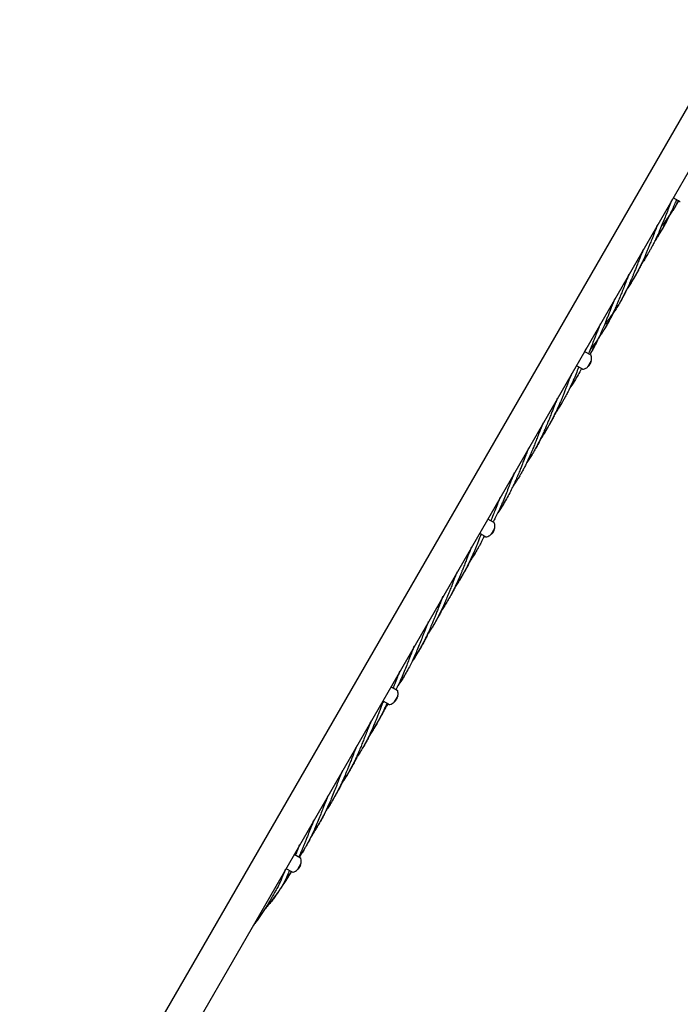
# Model space of a CAD drawing. Units: inches. Extents: x -554781 to 203224, y -104870 to 28221.
# Drawn here: x 196063 to 196916, y 20004 to 21276 of the extents above; entities that cross this region are included whole.
import ezdxf

# ---------------------------------------------------------------- set-up
doc = ezdxf.new("R2010")
doc.units = ezdxf.units.IN
doc.header["$MEASUREMENT"] = 0
doc.layers.get('0').update_dxf_attribs({"lineweight": 5})

msp = doc.modelspace()

# ---------------------------------------------------------------- linework, layer by layer
at = {"color": 7, "linetype": 'Continuous', "lineweight": 30}
for p, q in [((196113.8, 19757), (197510.8, 22176.7)), ((197547.5, 22155.6), (196150.5, 19735.9)), ((196913.6, 21041.9), (196906.6, 21045.9)), ((196913.5, 21042), (196911.2, 21037.9)), ((196914.8, 21041.2), (196913.6, 21041.9)), ((196865.5, 20960.1), (196863, 20955)), ((196849.8, 20932.1), (196847.9, 20929.2)), ((196847.9, 20929.2), (196845.9, 20926.1)), ((196792.1, 20847.6), (196800.3, 20842.9)), ((196792.7, 20847.3), (196794.5, 20851.3)), ((196799.6, 20844.6), (196799, 20843.6)), ((196781.6, 20829.4), (196788.6, 20825.4)), ((196800.9, 20835.5), (196796.5, 20827.9)), ((196798.5, 20829.5), (196798.6, 20829.8)), ((196798.6, 20829.8), (196799.5, 20831.3)), ((196799.5, 20831.3), (196800.3, 20832.8)), ((196800.3, 20832.8), (196800.5, 20833)), ((196800.9, 20835.5), (196801.2, 20836)), ((196788.6, 20825.4), (196789.8, 20824.7)), ((196796.2, 20827.4), (196796.5, 20827.9)), ((196736.9, 20736.9), (196735.6, 20734.9)), ((196708.5, 20686.7), (196706.5, 20683.4)), ((196667.1, 20631.1), (196675.3, 20626.4)), ((196656.6, 20612.9), (196663.6, 20608.9)), ((196675.9, 20619), (196671.5, 20611.4)), ((196673.5, 20613), (196673.6, 20613.2)), ((196673.6, 20613.2), (196674.5, 20614.7)), ((196674.5, 20614.7), (196675.3, 20616.2)), ((196675.3, 20616.2), (196675.5, 20616.5)), ((196675.9, 20619), (196676.2, 20619.5)), ((196663.2, 20609.1), (196661.9, 20607.1)), ((196663.1, 20609.2), (196662.1, 20607.8)), ((196663, 20609.2), (196662.3, 20608.2)), ((196663.6, 20608.9), (196664.8, 20608.2)), ((196671.2, 20610.9), (196671.5, 20611.4)), ((196626, 20544.7), (196625, 20543.3)), ((196616.9, 20528.1), (196616.3, 20527.1)), ((196542.1, 20414.6), (196550.3, 20409.9)), ((196531.6, 20396.4), (196538.6, 20392.4)), ((196550.9, 20402.5), (196546.5, 20394.9)), ((196548.5, 20396.5), (196548.6, 20396.7)), ((196548.6, 20396.7), (196549.5, 20398.2)), ((196549.5, 20398.2), (196550.3, 20399.7)), ((196550.3, 20399.7), (196550.5, 20400)), ((196550.9, 20402.5), (196551.2, 20403)), ((196538.6, 20392.4), (196539.8, 20391.7)), ((196546.2, 20394.4), (196546.5, 20394.9)), ((196515, 20352.4), (196514.6, 20351.8)), ((196417.1, 20198.1), (196425.3, 20193.4)), ((196423.8, 20194.5), (196423.7, 20194.3)), ((196425.9, 20186), (196421.5, 20178.4)), ((196423.5, 20180), (196423.6, 20180.2)), ((196423.6, 20180.2), (196424.5, 20181.7)), ((196424.5, 20181.7), (196425.3, 20183.2)), ((196425.3, 20183.2), (196425.5, 20183.5)), ((196425.9, 20186), (196426.2, 20186.5)), ((196406.6, 20179.9), (196413.6, 20175.9)), ((196413.6, 20175.9), (196414.8, 20175.2)), ((196421.2, 20177.9), (196421.5, 20178.4))]:
    msp.add_line(p, q, dxfattribs=at)
at = {"color": 18, "lineweight": 30, "true_color": 0x000000}
msp.add_lwpolyline([(200562.3, 21208.9), (199362.5, 23287.1, 0.57735), (195804.1, 23287.1), (194301.2, 20683.9, 0.577683), (196079.3, 17600.5), (196356.5, 17600.5)], format="xyb", dxfattribs=at)
at = {"color": 7, "linetype": 'Continuous', "lineweight": 30}
for centre, radius, start, end in [((196915.5, 21042.5), 1.5, 240, 286.1869), ((196799.5, 20841.6), 1.5, 13.8131, 60), ((196786.9, 20838.5), 14.5, 350.1713, 13.8131), ((196796.5, 20830.6), 2.2, 276.2333, 330), ((196798.5, 20834.1), 2.2, 330, 23.7667), ((196790.5, 20826), 1.5, 240, 286.1869), ((196786.9, 20838.5), 14.5, 286.1109, 309.8287), ((196674.5, 20625.1), 1.5, 13.8131, 60), ((196661.9, 20622), 14.5, 350.1713, 13.8131), ((196671.5, 20614.1), 2.2, 276.2333, 330), ((196673.5, 20617.6), 2.2, 330, 23.7667), ((196665.5, 20609.5), 1.5, 240, 286.1869), ((196661.9, 20622), 14.5, 286.1109, 309.8287), ((196549.5, 20408.6), 1.5, 13.8131, 60), ((196546.5, 20397.6), 2.2, 276.2333, 330), ((196548.5, 20401.1), 2.2, 330, 23.7667), ((196536.9, 20405.5), 14.5, 350.1713, 13.8131), ((196540.5, 20393), 1.5, 240, 286.1869), ((196536.9, 20405.5), 14.5, 286.1109, 309.8287), ((196424.5, 20192.1), 1.5, 13.8131, 60), ((196423.5, 20184.6), 2.2, 330, 23.7667), ((196411.9, 20189), 14.5, 350.1713, 13.8131), ((196415.5, 20176.5), 1.5, 240, 286.1869), ((196411.9, 20189), 14.5, 286.1109, 309.8287), ((196421.5, 20181.1), 2.2, 276.2333, 330)]:
    msp.add_arc(centre, radius, start, end, dxfattribs=at)
for points, knots in [([(196904.8, 21042.3), (196904.6, 21042.1), (196903.6, 21039.5), (196901.5, 21034.2), (196898.5, 21026.6), (196895.4, 21018.7), (196892.2, 21010.8), (196889.5, 21004.1), (196887.3, 20999.1), (196885.6, 20995.6), (196883.9, 20991.9), (196882.2, 20988.4), (196880.4, 20984.8), (196878.4, 20981.2), (196876.6, 20977.8), (196875.1, 20975.3), (196873.9, 20973.3), (196872.7, 20971.2), (196871.1, 20968.7), (196869.1, 20965.5), (196867.2, 20962.7), (196866, 20960.8), (196865.6, 20960.2)], [0, 0, 0, 0, 0.0100994, 0.0911833, 0.1876595, 0.2740035, 0.3686406, 0.4689162, 0.5091535, 0.54874, 0.5985652, 0.6442164, 0.6769364, 0.7305467, 0.7790216, 0.8042009, 0.8283118, 0.8555021, 0.8859338, 0.9256589, 0.9777693, 1, 1, 1, 1]), ([(196911, 21043.4), (196910.3, 21041.9), (196908.8, 21038), (196906, 21031.6), (196902.6, 21024.3), (196898.9, 21016.8), (196894.8, 21009.3), (196891.2, 21003.2), (196888.3, 20998.6), (196886.2, 20995.5), (196884.8, 20993.4), (196884.1, 20992.3)], [0, 0, 0, 0, 0.085692, 0.213298, 0.364625, 0.49999, 0.648478, 0.806004, 0.869397, 0.931506, 1, 1, 1, 1]), ([(196913.6, 21042.1), (196912.8, 21040.6), (196910.8, 21037), (196907, 21031), (196902.6, 21024.3), (196897.8, 21017.5), (196894.1, 21012.5), (196892, 21009.8), (196891.6, 21009.3)], [0, 0, 0, 0, 0.127911, 0.315206, 0.537013, 0.734985, 0.953164, 1, 1, 1, 1]), ([(196913.5, 21042), (196912.7, 21040.6), (196910.7, 21036.8), (196907.5, 21031.5), (196904.2, 21026.4), (196902.1, 21023.2), (196901.1, 21021.7), (196900.9, 21021.4)], [0, 0, 0, 0, 0.204743, 0.530196, 0.775893, 0.957514, 1, 1, 1, 1]), ([(196901.9, 21035.3), (196902.3, 21036.3), (196903.6, 21039), (196904.7, 21041.7), (196905.5, 21043.5)], [0, 0, 0, 0, 0.340051, 1, 1, 1, 1]), ([(196901.6, 21023), (196901.5, 21022.8), (196900.8, 21021.1), (196899.3, 21018.2), (196897.3, 21014.2), (196895.2, 21010.1), (196892.8, 21005.9), (196890.2, 21001.5), (196887.7, 20997.5), (196885.4, 20993.8), (196883.7, 20991.3), (196882.8, 20990), (196882.6, 20989.7)], [0, 0, 0, 0, 0.018461, 0.146211, 0.247817, 0.366162, 0.507848, 0.624059, 0.766374, 0.878422, 0.964446, 1, 1, 1, 1]), ([(196886.3, 21010.4), (196885.6, 21008.6), (196884.4, 21005.8), (196882.8, 21001.7), (196881.4, 20998), (196879.9, 20994.2), (196878.4, 20990.5), (196877, 20986.8), (196875.5, 20983), (196874, 20979.4), (196872.9, 20976.6), (196872, 20974.4), (196871, 20972.2), (196869.8, 20969.4), (196868.3, 20966), (196866.3, 20961.7), (196863.9, 20956.7), (196861.3, 20951.6), (196858.9, 20947.2), (196856.9, 20943.7), (196855.2, 20940.9), (196853.8, 20938.6), (196852.3, 20936.1), (196850.5, 20933.4), (196848.7, 20930.6), (196847.5, 20928.9), (196847.1, 20928.2)], [0, 0, 0, 0, 0.061567, 0.101816, 0.141309, 0.191081, 0.236793, 0.269448, 0.322805, 0.371355, 0.396601, 0.420675, 0.447852, 0.478284, 0.518001, 0.570117, 0.634353, 0.702561, 0.758145, 0.801201, 0.835356, 0.864725, 0.891534, 0.929833, 0.973259, 1, 1, 1, 1]), ([(196883.7, 21003.9), (196884.4, 21005.5), (196885.5, 21008), (196886.5, 21010.5), (196886.9, 21011.4)], [0, 0, 0, 0, 0.661947, 1, 1, 1, 1]), ([(196893, 21006.3), (196892.8, 21006), (196891.6, 21003.9), (196889.7, 21000.8), (196887.3, 20997.1), (196885.5, 20994.4), (196884.5, 20992.8), (196884, 20992.1)], [0, 0, 0, 0, 0.062729, 0.425387, 0.655934, 0.857317, 1, 1, 1, 1]), ([(196867.7, 20978.2), (196867.6, 20977.9), (196867.2, 20976.8), (196866.4, 20974.9), (196865.3, 20972.1), (196863.9, 20968.6), (196862.1, 20964.1), (196860.1, 20958.9), (196858, 20953.5), (196856.1, 20948.8), (196854.6, 20945), (196853.3, 20942), (196852.2, 20939.5), (196851.1, 20936.9), (196849.7, 20933.9), (196848.2, 20930.5), (196846.6, 20927.2), (196844.7, 20923.3), (196842.2, 20918.5), (196839, 20912.7), (196835.6, 20906.9), (196832.2, 20901.5), (196828.8, 20896.5), (196825.7, 20892), (196822.3, 20887.3), (196819.6, 20883.7), (196817.9, 20881.5), (196817.6, 20881.1)], [0, 0, 0, 0, 0.0093205, 0.0320044, 0.0573815, 0.0904637, 0.1338852, 0.187431, 0.2441214, 0.2903395, 0.3261564, 0.3545664, 0.3789815, 0.4012578, 0.4330672, 0.4691663, 0.5020861, 0.5321281, 0.5898839, 0.6505239, 0.7145396, 0.7735814, 0.8265783, 0.8794773, 0.9249392, 0.985402, 1, 1, 1, 1]), ([(196874.7, 20974.6), (196874.7, 20974.5), (196873.9, 20973.2), (196872.5, 20970.8), (196870.5, 20967.5), (196868.6, 20964.5), (196866.6, 20961.4), (196865.1, 20959.2), (196864.3, 20958), (196864.2, 20957.9)], [0, 0, 0, 0, 0.016508, 0.232823, 0.429557, 0.589731, 0.774702, 0.991646, 1, 1, 1, 1]), ([(196864.8, 20971), (196864.9, 20971.1), (196865.2, 20971.8), (196865.7, 20972.9), (196866.4, 20974.6), (196867.3, 20976.8), (196868, 20978.4), (196868.4, 20979.4), (196868.5, 20979.5)], [0, 0, 0, 0, 0.055878, 0.22453, 0.42019, 0.642233, 0.980739, 1, 1, 1, 1]), ([(196863.9, 20957.2), (196863.4, 20956.2), (196862.5, 20954.4), (196861.2, 20951.7), (196859.8, 20949.1), (196858.4, 20946.5), (196856.8, 20943.6), (196854.8, 20940.1), (196852.2, 20935.8), (196850.2, 20932.6), (196849, 20930.8)], [0, 0, 0, 0, 0.1029863, 0.2025037, 0.2986709, 0.3937125, 0.4936479, 0.6257872, 0.7943841, 1, 1, 1, 1]), ([(196849.2, 20946.2), (196849, 20945.6), (196848.5, 20944.3), (196847.6, 20942.2), (196846.5, 20939.5), (196845.3, 20936.4), (196844, 20932.9), (196842.6, 20929.5), (196841, 20925.4), (196839, 20920.3), (196836.5, 20914.1), (196833.9, 20907.9), (196831.3, 20902), (196828.8, 20896.5), (196826.4, 20891.6), (196823.7, 20886.4), (196821.2, 20881.9), (196818.8, 20877.7), (196816.7, 20874.2), (196814.6, 20870.9), (196812.5, 20867.7), (196810.4, 20864.5), (196807.2, 20860), (196803.5, 20854.8), (196800.4, 20850.8), (196799.1, 20849.1)], [0, 0, 0, 0, 0.0156249, 0.0400018, 0.0622199, 0.0939888, 0.1301374, 0.1631242, 0.1932209, 0.2510112, 0.3117169, 0.3757022, 0.434641, 0.4875924, 0.5405398, 0.5860676, 0.6465706, 0.6837038, 0.7186063, 0.7581425, 0.7908407, 0.822908, 0.8638283, 0.9413896, 1, 1, 1, 1]), ([(196846.3, 20938.9), (196846.5, 20939.3), (196846.9, 20940.3), (196847.7, 20942), (196848.6, 20944.3), (196849.4, 20946.1), (196849.9, 20947.3), (196850, 20947.4)], [0, 0, 0, 0, 0.141304, 0.353776, 0.597936, 0.944163, 1, 1, 1, 1]), ([(196849, 20930.8), (196848.1, 20929.5), (196847.1, 20927.9), (196846, 20926.3), (196845.9, 20926.2)], [0, 0, 0, 0, 0.885307, 1, 1, 1, 1]), ([(196845.8, 20926.1), (196845.7, 20925.7), (196844.9, 20924.1), (196843.7, 20921.8), (196842.5, 20919.3), (196841.6, 20917.6), (196840.8, 20916.1), (196840, 20914.6), (196839.1, 20913), (196838.6, 20912), (196838.3, 20911.6)], [0, 0, 0, 0, 0.078355, 0.317699, 0.484009, 0.583995, 0.678538, 0.788182, 0.912612, 1, 1, 1, 1]), ([(196846.4, 20927.2), (196846.3, 20927), (196845.7, 20925.7), (196844.6, 20923.5), (196843.4, 20921), (196842.4, 20919.1), (196841.5, 20917.5), (196840.6, 20915.6), (196839.5, 20913.7), (196838.8, 20912.4), (196838.4, 20911.7)], [0, 0, 0, 0, 0.029472, 0.254889, 0.415093, 0.516255, 0.616509, 0.73681, 0.876562, 1, 1, 1, 1]), ([(196830.8, 20914.2), (196830.2, 20912.9), (196828.9, 20909.7), (196826.9, 20904.5), (196824.7, 20898.9), (196822.7, 20893.7), (196820.5, 20888.3), (196818.6, 20883.4), (196816.7, 20878.9), (196815.1, 20875.1), (196813.5, 20871.5), (196811.9, 20868), (196810.3, 20864.6), (196807.9, 20859.6), (196804.5, 20853.1), (196801.3, 20847.4), (196799.4, 20844.2), (196799, 20843.6)], [0, 0, 0, 0, 0.05303, 0.136573, 0.211709, 0.286765, 0.351263, 0.436987, 0.489664, 0.539221, 0.595349, 0.641688, 0.687183, 0.74522, 0.855191, 0.972847, 1, 1, 1, 1]), ([(196828.2, 20907.7), (196828.9, 20909.5), (196830.1, 20912), (196831.1, 20914.6), (196831.5, 20915.4)], [0, 0, 0, 0, 0.699303, 1, 1, 1, 1]), ([(196827.4, 20894.1), (196826.6, 20892.5), (196824.4, 20887.9), (196821.1, 20881.7), (196818.4, 20877.1), (196817.4, 20875.5)], [0, 0, 0, 0, 0.2536911, 0.7273561, 1, 1, 1, 1]), ([(196828, 20895.4), (196827.6, 20894.6), (196826.8, 20892.8), (196825.4, 20890), (196823.8, 20886.8), (196822.2, 20883.9), (196820.9, 20881.4), (196820.1, 20880), (196819.7, 20879.4)], [0, 0, 0, 0, 0.148065, 0.318154, 0.529918, 0.733361, 0.875724, 1, 1, 1, 1]), ([(196812.2, 20882.1), (196812.2, 20881.9), (196811.6, 20880.5), (196810.5, 20877.8), (196809, 20874.1), (196807.6, 20870.5), (196806.2, 20866.9), (196804.2, 20861.7), (196801.5, 20854.8), (196799, 20848.7), (196797.5, 20845.3), (196797.2, 20844.7)], [0, 0, 0, 0, 0.016094, 0.112287, 0.22077, 0.309964, 0.397881, 0.509885, 0.721608, 0.948514, 1, 1, 1, 1]), ([(196809.5, 20875.2), (196809.8, 20875.9), (196811, 20878.5), (196812.1, 20881.2), (196812.9, 20883.3)], [0, 0, 0, 0, 0.246241, 1, 1, 1, 1]), ([(196809.5, 20863.3), (196809.1, 20862.5), (196807.7, 20859.4), (196805.3, 20854.7), (196803.2, 20850.8), (196802.2, 20849.1)], [0, 0, 0, 0, 0.173584, 0.636548, 1, 1, 1, 1]), ([(196809, 20862.3), (196808.7, 20861.7), (196807.6, 20859.4), (196805.8, 20855.8), (196804.3, 20852.9), (196803.6, 20851.6)], [0, 0, 0, 0, 0.180277, 0.616842, 1, 1, 1, 1]), ([(196793.8, 20850.1), (196793.6, 20849.8), (196793.3, 20848.9), (196792.9, 20848), (196792.6, 20847.3)], [0, 0, 0, 0, 0.309442, 1, 1, 1, 1]), ([(196775.3, 20818.1), (196774.6, 20816.4), (196773.4, 20813.5), (196771.8, 20809.5), (196770.4, 20805.8), (196768.9, 20801.9), (196767.4, 20798.3), (196766, 20794.5), (196764.5, 20790.7), (196763, 20787.1), (196761.9, 20784.3), (196761, 20782.2), (196760, 20779.9), (196758.8, 20777.2), (196757.3, 20773.8), (196755.3, 20769.5), (196752.9, 20764.4), (196750.3, 20759.4), (196747.9, 20754.9), (196745.9, 20751.4), (196744.2, 20748.7), (196742.8, 20746.3), (196741.3, 20743.9), (196739.5, 20741.1), (196737.7, 20738.3), (196736.5, 20736.5), (196736, 20735.8)], [0, 0, 0, 0, 0.061453, 0.101628, 0.141048, 0.190727, 0.236356, 0.26895, 0.322208, 0.370669, 0.395868, 0.419898, 0.447024, 0.4774, 0.517044, 0.569063, 0.633181, 0.701263, 0.756744, 0.79972, 0.833812, 0.863127, 0.889886, 0.928114, 0.97146, 1, 1, 1, 1]), ([(196784.9, 20827.6), (196784.7, 20827.3), (196783.6, 20824.3), (196781.2, 20818.5), (196778.5, 20811.9), (196776.3, 20806.9), (196774.6, 20803.3), (196772.9, 20799.6), (196771.2, 20796.1), (196769.4, 20792.6), (196767.5, 20789), (196765.6, 20785.6), (196764.1, 20783), (196762.9, 20781), (196761.7, 20778.9), (196760.1, 20776.4), (196758.1, 20773.3), (196755.5, 20769.3), (196753.5, 20766.4), (196752.4, 20764.8)], [0, 0, 0, 0, 0.012635, 0.134306, 0.263226, 0.314958, 0.365853, 0.429911, 0.488603, 0.530669, 0.599594, 0.661916, 0.694288, 0.725287, 0.760244, 0.799369, 0.850442, 0.917438, 1, 1, 1, 1]), ([(196783.3, 20816.3), (196783.1, 20815.9), (196782.1, 20814.2), (196780.2, 20811), (196777.7, 20806.9), (196775.4, 20803.3), (196773.7, 20800.8), (196772.8, 20799.5), (196772.6, 20799.1)], [0, 0, 0, 0, 0.065872, 0.286445, 0.556567, 0.76924, 0.932518, 1, 1, 1, 1]), ([(196772.7, 20811.6), (196773.4, 20813.3), (196774.5, 20815.8), (196775.5, 20818.3), (196775.9, 20819.1)], [0, 0, 0, 0, 0.661947, 1, 1, 1, 1]), ([(196788.3, 20825.6), (196788.2, 20825.3), (196786.8, 20822.5), (196783.8, 20817.1), (196780.2, 20810.9), (196777.3, 20806.3), (196775.2, 20803.2), (196773.8, 20801.1), (196773.1, 20800)], [0, 0, 0, 0, 0.029132, 0.31745, 0.623319, 0.746409, 0.867005, 1, 1, 1, 1]), ([(196780.2, 20811), (196779.8, 20810.3), (196778.1, 20807.3), (196775.4, 20803.2), (196773.1, 20799.7), (196772.3, 20798.5)], [0, 0, 0, 0, 0.166145, 0.694932, 1, 1, 1, 1]), ([(196756.7, 20786), (196756.6, 20785.6), (196756.2, 20784.6), (196755.4, 20782.6), (196754.3, 20779.8), (196752.9, 20776.3), (196751.1, 20771.9), (196749.1, 20766.6), (196747, 20761.3), (196745.1, 20756.5), (196743.6, 20752.8), (196742.3, 20749.8), (196741.2, 20747.2), (196740.1, 20744.6), (196738.7, 20741.6), (196737.2, 20738.2), (196735.6, 20735), (196733.7, 20731), (196731.2, 20726.2), (196728, 20720.4), (196724.6, 20714.7), (196721.2, 20709.2), (196718.8, 20705.7), (196717.7, 20704), (196717.6, 20703.9)], [0, 0, 0, 0, 0.011221, 0.038531, 0.069083, 0.108912, 0.161188, 0.225654, 0.293905, 0.349548, 0.392669, 0.426873, 0.456267, 0.483086, 0.521382, 0.564843, 0.604476, 0.640645, 0.710179, 0.783185, 0.860255, 0.931337, 0.995142, 1, 1, 1, 1]), ([(196753.8, 20778.7), (196753.9, 20778.9), (196754.2, 20779.5), (196754.7, 20780.7), (196755.4, 20782.4), (196756.3, 20784.5), (196757, 20786.2), (196757.4, 20787.2), (196757.5, 20787.2)], [0, 0, 0, 0, 0.055878, 0.22453, 0.42019, 0.642233, 0.980739, 1, 1, 1, 1]), ([(196763.5, 20781.9), (196763.1, 20781.4), (196762, 20779.3), (196760, 20776.1), (196757.8, 20772.5), (196755.8, 20769.4), (196754.5, 20767.5), (196753.8, 20766.6)], [0, 0, 0, 0, 0.112452, 0.393979, 0.615828, 0.817655, 1, 1, 1, 1]), ([(196763.2, 20781.5), (196762.9, 20781), (196762, 20779.5), (196760.5, 20777), (196758.6, 20774), (196756.6, 20770.9), (196755.1, 20768.7), (196754.3, 20767.4), (196754.2, 20767.4)], [0, 0, 0, 0, 0.093515, 0.325973, 0.515232, 0.733792, 0.990129, 1, 1, 1, 1]), ([(196754.4, 20767.8), (196754.4, 20767.7), (196753.8, 20766.4), (196752.7, 20764.2), (196751.2, 20761.2), (196749.8, 20758.6), (196748.5, 20756), (196747.5, 20754.4), (196747.1, 20753.5)], [0, 0, 0, 0, 0.01599, 0.272629, 0.460555, 0.642155, 0.82163, 1, 1, 1, 1]), ([(196738.2, 20753.9), (196738, 20753.4), (196737.5, 20752), (196736.6, 20749.9), (196735.5, 20747.2), (196734.3, 20744.2), (196733, 20740.7), (196731.6, 20737.3), (196730, 20733.1), (196728, 20728.1), (196725.5, 20721.8), (196722.9, 20715.6), (196720.3, 20709.7), (196717.8, 20704.3), (196715.4, 20699.3), (196712.7, 20694.2), (196710.2, 20689.6), (196707.8, 20685.4), (196705.7, 20682), (196703.6, 20678.7), (196701.5, 20675.5), (196700.1, 20673.3), (196699.3, 20672.1), (196699.1, 20671.9)], [0, 0, 0, 0, 0.018824, 0.048193, 0.074961, 0.113235, 0.156786, 0.196527, 0.232787, 0.302411, 0.375547, 0.452635, 0.523642, 0.587437, 0.651226, 0.706077, 0.778969, 0.823706, 0.865755, 0.913387, 0.952781, 0.991415, 1, 1, 1, 1]), ([(196735.3, 20746.7), (196735.5, 20747.1), (196735.9, 20748.1), (196736.7, 20749.8), (196737.6, 20752), (196738.4, 20753.9), (196738.9, 20755), (196739, 20755.2)], [0, 0, 0, 0, 0.141304, 0.353776, 0.597936, 0.944163, 1, 1, 1, 1]), ([(196753, 20764.5), (196752.1, 20762.8), (196750.6, 20759.8), (196748.4, 20755.8), (196747, 20753.3), (196746.3, 20752.2), (196746.2, 20752.1)], [0, 0, 0, 0, 0.3964807, 0.720376, 0.9703475, 1, 1, 1, 1]), ([(196739, 20740.3), (196738.1, 20738.9), (196737.1, 20737.4), (196736, 20735.8), (196735.9, 20735.6)], [0, 0, 0, 0, 0.885307, 1, 1, 1, 1]), ([(196745.4, 20750.6), (196745.3, 20750.5), (196744.5, 20749.1), (196742.9, 20746.3), (196740.2, 20741.9), (196738.1, 20738.7), (196736.9, 20736.9)], [0, 0, 0, 0, 0.024275, 0.285339, 0.610179, 1, 1, 1, 1]), ([(196743.4, 20747.3), (196743.1, 20746.7), (196741.7, 20744.4), (196740.2, 20742.1), (196739, 20740.3)], [0, 0, 0, 0, 0.243852, 1, 1, 1, 1]), ([(196735.3, 20734.7), (196734.9, 20734), (196734.1, 20732.2), (196732.7, 20729.5), (196731.5, 20727.1), (196730.6, 20725.3), (196729.8, 20723.9), (196729, 20722.3), (196728.1, 20720.8), (196727.6, 20719.8), (196727.3, 20719.4)], [0, 0, 0, 0, 0.1321143, 0.357824, 0.5146603, 0.6089504, 0.6981088, 0.8015071, 0.9188488, 1, 1, 1, 1]), ([(196736.7, 20736.9), (196736.4, 20736.2), (196735.7, 20734.8), (196734.6, 20732.6), (196733.3, 20730), (196731.8, 20727.2), (196730.3, 20724.6), (196729.1, 20722.4), (196728.4, 20721.2), (196728.1, 20720.6)], [0, 0, 0, 0, 0.125352, 0.251499, 0.407056, 0.592918, 0.763529, 0.902844, 1, 1, 1, 1]), ([(196736, 20735.8), (196735.5, 20734.8), (196734.6, 20732.9), (196733.7, 20731.1), (196733.3, 20730.3)], [0, 0, 0, 0, 0.569139, 1, 1, 1, 1]), ([(196719.8, 20721.9), (196719.3, 20720.7), (196717.9, 20717.4), (196715.9, 20712.3), (196713.7, 20706.6), (196711.7, 20701.4), (196709.5, 20696), (196707.6, 20691.1), (196705.7, 20686.6), (196704.1, 20682.9), (196702.5, 20679.3), (196700.9, 20675.8), (196699.3, 20672.3), (196696.9, 20667.4), (196693.5, 20660.8), (196689.4, 20653.6), (196685.1, 20646.5), (196682.2, 20642.2), (196680.6, 20639.8)], [0, 0, 0, 0, 0.045002, 0.115897, 0.179658, 0.243352, 0.298085, 0.370831, 0.415533, 0.457588, 0.505219, 0.544542, 0.58315, 0.632401, 0.725723, 0.825567, 0.90684, 1, 1, 1, 1]), ([(196717.2, 20715.5), (196717.9, 20717.2), (196719.1, 20719.8), (196720.1, 20722.4), (196720.5, 20723.1)], [0, 0, 0, 0, 0.699303, 1, 1, 1, 1]), ([(196701.2, 20689.8), (196701.2, 20689.6), (196700.6, 20688.3), (196699.5, 20685.5), (196698, 20681.8), (196696.6, 20678.2), (196695.2, 20674.6), (196693.2, 20669.5), (196690.5, 20662.6), (196687.3, 20654.8), (196684, 20647.1), (196680.6, 20639.8), (196677.2, 20633), (196675, 20628.9), (196674, 20627.1)], [0, 0, 0, 0, 0.0094595, 0.0659981, 0.1297605, 0.1821854, 0.2338597, 0.2996917, 0.4241344, 0.557501, 0.6659642, 0.7945892, 0.9096471, 1, 1, 1, 1]), ([(196698.5, 20683), (196698.8, 20683.6), (196700, 20686.3), (196701.1, 20689), (196701.9, 20691)], [0, 0, 0, 0, 0.246241, 1, 1, 1, 1]), ([(196682.8, 20657.8), (196682.6, 20657.5), (196681.6, 20655), (196679.5, 20649.6), (196676.5, 20642.1), (196673.7, 20635), (196672, 20630.6), (196671.2, 20628.7)], [0, 0, 0, 0, 0.029583, 0.26709, 0.549684, 0.8026, 1, 1, 1, 1]), ([(196679.9, 20650.8), (196680.4, 20651.8), (196681.6, 20654.5), (196682.7, 20657.2), (196683.5, 20659)], [0, 0, 0, 0, 0.340051, 1, 1, 1, 1]), ([(196690.6, 20655.9), (196690.1, 20654.9), (196688.4, 20651.9), (196685.6, 20647.2), (196682.7, 20642.6), (196680.9, 20640), (196680.3, 20639.1)], [0, 0, 0, 0, 0.168078, 0.51824, 0.832242, 1, 1, 1, 1]), ([(196690.6, 20655.9), (196690.1, 20654.9), (196688.5, 20652.2), (196685.7, 20647.8), (196683.3, 20644.3), (196682.2, 20642.6)], [0, 0, 0, 0, 0.204057, 0.59976, 1, 1, 1, 1]), ([(196686.7, 20649.2), (196685.8, 20647.7), (196684.1, 20645.1), (196682.1, 20642.1), (196681, 20640.5), (196680.7, 20640.1)], [0, 0, 0, 0, 0.4704356, 0.8757332, 1, 1, 1, 1]), ([(196658.7, 20611.8), (196658.4, 20611), (196657.6, 20609), (196656.4, 20606), (196655, 20602.3), (196653.5, 20598.5), (196652, 20594.9), (196650.9, 20592.1), (196650, 20589.9), (196649, 20587.6), (196647.8, 20584.9), (196646.3, 20581.5), (196644.3, 20577.2), (196641.9, 20572.2), (196639.3, 20567.1), (196636.9, 20562.7), (196634.9, 20559.2), (196633.2, 20556.4), (196631.8, 20554.1), (196630.3, 20551.6), (196628.5, 20548.9), (196626.7, 20546.1), (196625.5, 20544.4), (196625.1, 20543.7)], [0, 0, 0, 0, 0.0307418, 0.0855153, 0.1246426, 0.1885756, 0.2467495, 0.276999, 0.3058456, 0.3384083, 0.3748723, 0.4224622, 0.4849082, 0.5618769, 0.6436048, 0.7102058, 0.7617961, 0.8027216, 0.8379114, 0.8700344, 0.9159245, 0.967958, 1, 1, 1, 1]), ([(196662.8, 20609.4), (196662.5, 20608.6), (196661.6, 20606.7), (196660.2, 20603.9), (196658.4, 20600.3), (196656.5, 20596.7), (196654.6, 20593.3), (196653.1, 20590.8), (196651.9, 20588.8), (196650.7, 20586.7), (196649.1, 20584.2), (196647.1, 20581), (196645.2, 20578.1), (196644, 20576.3), (196643.6, 20575.7)], [0, 0, 0, 0, 0.060255, 0.167108, 0.243694, 0.369177, 0.48264, 0.541576, 0.598011, 0.661654, 0.732883, 0.825866, 0.947838, 1, 1, 1, 1]), ([(196645.7, 20593.7), (196645.6, 20593.4), (196645.2, 20592.3), (196644.4, 20590.4), (196643.3, 20587.6), (196641.9, 20584.1), (196640.1, 20579.6), (196638.1, 20574.4), (196636, 20569), (196634.1, 20564.3), (196632.6, 20560.5), (196631.3, 20557.5), (196630.2, 20555), (196629.1, 20552.4), (196627.7, 20549.3), (196626.2, 20546), (196624.6, 20542.7), (196622.7, 20538.8), (196620.2, 20534), (196617, 20528.2), (196613.6, 20522.4), (196610.2, 20517), (196607.8, 20513.5), (196606.7, 20511.8), (196606.6, 20511.6)], [0, 0, 0, 0, 0.011224, 0.038539, 0.069098, 0.108935, 0.161223, 0.225702, 0.293968, 0.349624, 0.392754, 0.426965, 0.456366, 0.48319, 0.521495, 0.564965, 0.604607, 0.640783, 0.710332, 0.783354, 0.860441, 0.931539, 0.995357, 1, 1, 1, 1]), ([(196642.8, 20586.5), (196642.9, 20586.6), (196643.2, 20587.3), (196643.7, 20588.4), (196644.4, 20590.1), (196645.3, 20592.2), (196646, 20593.9), (196646.4, 20594.9), (196646.5, 20595)], [0, 0, 0, 0, 0.055878, 0.22453, 0.42019, 0.642233, 0.980739, 1, 1, 1, 1]), ([(196652.5, 20589.7), (196652.1, 20589.1), (196651, 20587), (196649, 20583.8), (196646.8, 20580.2), (196645, 20577.4), (196643.8, 20575.8), (196643.4, 20575.2)], [0, 0, 0, 0, 0.1190508, 0.4170968, 0.6519637, 0.8656342, 1, 1, 1, 1]), ([(196654.2, 20592.7), (196653.6, 20591.7), (196652.4, 20589.5), (196650.5, 20586.5), (196648.6, 20583.5), (196646.6, 20580.4), (196645, 20577.9), (196644, 20576.5), (196643.8, 20576.3)], [0, 0, 0, 0, 0.18615, 0.385661, 0.548096, 0.735678, 0.955683, 1, 1, 1, 1]), ([(196644.9, 20577.9), (196644.3, 20576.6), (196642.8, 20573.6), (196640.6, 20569.3), (196638.4, 20565.3), (196636.5, 20562), (196634.9, 20559.3), (196633.4, 20556.8), (196631.9, 20554.4), (196630.2, 20551.9), (196628.7, 20549.5), (196627.6, 20547.9), (196627.2, 20547.3)], [0, 0, 0, 0, 0.122496, 0.280913, 0.410328, 0.510206, 0.597756, 0.679633, 0.758451, 0.841209, 0.933323, 1, 1, 1, 1]), ([(196644, 20576.3), (196643.5, 20575.3), (196642.6, 20573.4), (196641.2, 20570.7), (196639.8, 20568.1), (196638.4, 20565.5), (196636.8, 20562.6), (196634.8, 20559.1), (196632.2, 20554.7), (196630.2, 20551.5), (196629, 20549.8)], [0, 0, 0, 0, 0.109224, 0.20805, 0.303548, 0.397929, 0.497169, 0.62839, 0.795814, 1, 1, 1, 1]), ([(196624.3, 20554.4), (196624.5, 20554.8), (196624.9, 20555.8), (196625.7, 20557.5), (196626.6, 20559.8), (196627.4, 20561.6), (196627.9, 20562.8), (196628, 20562.9)], [0, 0, 0, 0, 0.141304, 0.353776, 0.597936, 0.944163, 1, 1, 1, 1]), ([(196627.2, 20561.7), (196627, 20561.1), (196626.5, 20559.8), (196625.6, 20557.7), (196624.5, 20555), (196623.3, 20551.9), (196622, 20548.4), (196620.7, 20545), (196619, 20540.9), (196617, 20535.8), (196614.5, 20529.6), (196611.9, 20523.4), (196609.3, 20517.5), (196606.8, 20512), (196604.4, 20507.1), (196601.7, 20501.9), (196599.2, 20497.4), (196596.8, 20493.2), (196594.7, 20489.7), (196592.6, 20486.4), (196590.5, 20483.2), (196589.1, 20481), (196588.2, 20479.8), (196588.1, 20479.6)], [0, 0, 0, 0, 0.018812, 0.04816, 0.07491, 0.113159, 0.15668, 0.196395, 0.23263, 0.302207, 0.375294, 0.45233, 0.523289, 0.587041, 0.650787, 0.7056, 0.778444, 0.82315, 0.865172, 0.912771, 0.952139, 0.990746, 1, 1, 1, 1]), ([(196628.9, 20551), (196628.7, 20550.5), (196628, 20549), (196626.9, 20546.8), (196625.7, 20544.3), (196624.6, 20542), (196623.3, 20539.5), (196621.8, 20536.7), (196620.3, 20534.1), (196619.1, 20531.8), (196618.3, 20530.5), (196618, 20529.9)], [0, 0, 0, 0, 0.073918, 0.205741, 0.314819, 0.4124, 0.532731, 0.676505, 0.808482, 0.916249, 1, 1, 1, 1]), ([(196629, 20549.8), (196628.1, 20548.4), (196626.9, 20546.6), (196625.7, 20544.8), (196625.4, 20544.4)], [0, 0, 0, 0, 0.773583, 1, 1, 1, 1]), ([(196635.3, 20560), (196634.9, 20559.3), (196633.9, 20557.4), (196631.9, 20554.1), (196629.2, 20549.6), (196627.1, 20546.4), (196626, 20544.7)], [0, 0, 0, 0, 0.130063, 0.362823, 0.652443, 1, 1, 1, 1]), ([(196625.5, 20544.4), (196625.2, 20543.6), (196624.4, 20542), (196623.4, 20540), (196622.4, 20538.1), (196621.6, 20536.4), (196620.6, 20534.6), (196619.3, 20532.3), (196618.1, 20530.2), (196617.3, 20528.8), (196617.1, 20528.4)], [0, 0, 0, 0, 0.135856, 0.290133, 0.387553, 0.484099, 0.599951, 0.734532, 0.918908, 1, 1, 1, 1]), ([(196608.8, 20529.7), (196608.3, 20528.4), (196606.9, 20525.1), (196604.9, 20520), (196602.7, 20514.4), (196600.7, 20509.2), (196598.5, 20503.7), (196596.6, 20498.9), (196594.7, 20494.4), (196593.1, 20490.6), (196591.5, 20487), (196589.9, 20483.5), (196588.3, 20480), (196585.9, 20475.1), (196582.5, 20468.6), (196578.4, 20461.4), (196574.1, 20454.3), (196571.2, 20449.9), (196569.6, 20447.6)], [0, 0, 0, 0, 0.045002, 0.1158974, 0.1796584, 0.2433519, 0.2980854, 0.3708309, 0.4155332, 0.457588, 0.5052191, 0.5445423, 0.5831499, 0.6324006, 0.7257228, 0.825567, 0.9068404, 1, 1, 1, 1]), ([(196606.2, 20523.2), (196606.9, 20525), (196608.1, 20527.5), (196609.1, 20530.1), (196609.5, 20530.9)], [0, 0, 0, 0, 0.699303, 1, 1, 1, 1]), ([(196607.1, 20512.5), (196607.1, 20512.3), (196606.5, 20511.2), (196605.4, 20508.9), (196603.8, 20505.8), (196602.2, 20502.8), (196600.7, 20500.1), (196599.6, 20498.2), (196598.9, 20497), (196598.8, 20496.7)], [0, 0, 0, 0, 0.036006, 0.20733, 0.420634, 0.625556, 0.768954, 0.943904, 1, 1, 1, 1]), ([(196608.3, 20514.4), (196608.3, 20514.3), (196607.7, 20513.2), (196606.7, 20511.1), (196605.2, 20508.2), (196603.7, 20505.4), (196602.1, 20502.4), (196600.7, 20500), (196599.9, 20498.7), (196599.7, 20498.3)], [0, 0, 0, 0, 0.011977, 0.213906, 0.377777, 0.548138, 0.740639, 0.930388, 1, 1, 1, 1]), ([(196587.5, 20490.7), (196587.8, 20491.4), (196589, 20494), (196590.1, 20496.7), (196590.9, 20498.7)], [0, 0, 0, 0, 0.246241, 1, 1, 1, 1]), ([(196590.2, 20497.6), (196590.2, 20497.4), (196589.6, 20496), (196588.5, 20493.2), (196587, 20489.6), (196585.6, 20486), (196584.2, 20482.4), (196582.2, 20477.2), (196579.5, 20470.3), (196576.3, 20462.6), (196573, 20454.8), (196569.6, 20447.5), (196565.9, 20440), (196561.8, 20432.6), (196558.2, 20426.4), (196555.3, 20421.8), (196553.2, 20418.7), (196551.8, 20416.6), (196551.1, 20415.5)], [0, 0, 0, 0, 0.0070876, 0.0494499, 0.0972246, 0.1365045, 0.1752221, 0.2245474, 0.3177876, 0.4177141, 0.4989814, 0.5953552, 0.6815636, 0.7761296, 0.8764519, 0.9168245, 0.9563789, 1, 1, 1, 1]), ([(196598.5, 20496.2), (196598.4, 20496.1), (196597.5, 20494.3), (196596.4, 20492.6), (196595.4, 20491)], [0, 0, 0, 0, 0.047967, 1, 1, 1, 1]), ([(196588.7, 20480.5), (196588.6, 20480.3), (196587.4, 20477.8), (196584.9, 20473), (196581.2, 20466.2), (196577.5, 20459.9), (196574.2, 20454.8), (196572.1, 20451.6), (196571.1, 20450.1), (196570.9, 20449.8)], [0, 0, 0, 0, 0.023157, 0.231201, 0.45748, 0.679502, 0.847116, 0.971016, 1, 1, 1, 1]), ([(196590, 20482.7), (196589.4, 20481.6), (196588, 20478.7), (196585.6, 20474), (196582.9, 20469), (196581, 20466), (196580.2, 20464.6)], [0, 0, 0, 0, 0.173517, 0.479933, 0.770217, 1, 1, 1, 1]), ([(196571.8, 20465.6), (196571.6, 20465.3), (196570.6, 20462.7), (196568.5, 20457.4), (196565.5, 20449.9), (196562.4, 20442), (196559.3, 20434), (196556.5, 20427.4), (196554.3, 20422.4), (196552.6, 20418.8), (196550.9, 20415.1), (196549.5, 20412.3), (196548.8, 20410.9), (196548.7, 20410.8)], [0, 0, 0, 0, 0.015532, 0.140236, 0.288613, 0.421407, 0.566956, 0.721176, 0.783059, 0.843942, 0.920571, 0.990781, 1, 1, 1, 1]), ([(196568.9, 20458.6), (196569.4, 20459.5), (196570.6, 20462.2), (196571.7, 20465), (196572.5, 20466.8)], [0, 0, 0, 0, 0.340051, 1, 1, 1, 1]), ([(196580.1, 20464.4), (196579.4, 20463.1), (196577.6, 20459.9), (196574.6, 20455), (196571.9, 20450.6), (196570.3, 20448.3), (196569.8, 20447.6)], [0, 0, 0, 0, 0.213568, 0.565808, 0.881675, 1, 1, 1, 1]), ([(196550.7, 20427.1), (196551.4, 20428.8), (196552.5, 20431.3), (196553.6, 20433.8), (196553.9, 20434.6)], [0, 0, 0, 0, 0.661947, 1, 1, 1, 1]), ([(196563, 20434.7), (196562.8, 20434.4), (196562.6, 20434), (196562.3, 20433.5), (196562.2, 20433.3)], [0, 0, 0, 0, 0.650526, 1, 1, 1, 1]), ([(196553.3, 20433.6), (196552.6, 20431.9), (196551.4, 20429), (196549.8, 20425), (196548.4, 20421.3), (196546.9, 20417.4), (196545.7, 20414.5), (196545.2, 20413.1), (196545.1, 20412.9)], [0, 0, 0, 0, 0.253457, 0.419153, 0.581737, 0.786635, 0.974824, 1, 1, 1, 1]), ([(196561, 20431.2), (196560.8, 20431), (196559.6, 20428.7), (196556.9, 20424.2), (196553.8, 20419.2), (196551.9, 20416.4), (196551.4, 20415.7)], [0, 0, 0, 0, 0.043138, 0.436497, 0.865368, 1, 1, 1, 1]), ([(196560.1, 20429.9), (196559.3, 20428.4), (196557.7, 20425.8), (196555.4, 20422.2), (196553.7, 20419.7), (196552.8, 20418.5), (196552.6, 20418.1)], [0, 0, 0, 0, 0.3582424, 0.6660327, 0.9023364, 1, 1, 1, 1]), ([(196532.5, 20395.9), (196532.5, 20395.8), (196532, 20394.6), (196530.9, 20391.8), (196529.1, 20387.4), (196527.1, 20382.1), (196525, 20376.8), (196523.1, 20372), (196521.6, 20368.3), (196520.3, 20365.3), (196519.2, 20362.7), (196518.1, 20360.1), (196516.7, 20357.1), (196515.2, 20353.7), (196513.6, 20350.5), (196511.7, 20346.5), (196509.2, 20341.7), (196506, 20335.9), (196502.6, 20330.2), (196499.2, 20324.7), (196496.9, 20321.2), (196495.7, 20319.5), (196495.6, 20319.4)], [0, 0, 0, 0, 0.003996, 0.046619, 0.102563, 0.171552, 0.244592, 0.30414, 0.350286, 0.38689, 0.418346, 0.447047, 0.488031, 0.534541, 0.576955, 0.615661, 0.690074, 0.768203, 0.850681, 0.926751, 0.995032, 1, 1, 1, 1]), ([(196537.1, 20393.3), (196537, 20393.2), (196536.5, 20391.9), (196535.3, 20389.3), (196533.3, 20385), (196530.9, 20379.9), (196528.3, 20374.9), (196525.9, 20370.4), (196523.9, 20366.9), (196522.2, 20364.1), (196520.8, 20361.8), (196519.3, 20359.4), (196517.5, 20356.6), (196515.7, 20353.9), (196514.5, 20352.1), (196514.1, 20351.4)], [0, 0, 0, 0, 0.007641, 0.083188, 0.182318, 0.304502, 0.43424, 0.539966, 0.621863, 0.68683, 0.742692, 0.793686, 0.866534, 0.949135, 1, 1, 1, 1]), ([(196533.5, 20384.8), (196533.2, 20384.1), (196532.4, 20382.6), (196531.2, 20380.1), (196529.8, 20377.5), (196528.4, 20375), (196526.8, 20372.1), (196524.8, 20368.6), (196522.2, 20364.2), (196520.2, 20361), (196519, 20359.3)], [0, 0, 0, 0, 0.07685, 0.179267, 0.278237, 0.376047, 0.478895, 0.614884, 0.788393, 1, 1, 1, 1]), ([(196534.9, 20387.3), (196534.3, 20386), (196532.8, 20383.1), (196530.6, 20378.8), (196528.4, 20374.8), (196526.7, 20371.9), (196525.8, 20370.3), (196525.5, 20369.8)], [0, 0, 0, 0, 0.217429, 0.498618, 0.728329, 0.905611, 1, 1, 1, 1]), ([(196531.8, 20394.2), (196531.9, 20394.4), (196532.1, 20394.9), (196532.4, 20395.5), (196532.6, 20395.9)], [0, 0, 0, 0, 0.284341, 1, 1, 1, 1]), ([(196538.5, 20392.5), (196538.4, 20392.4), (196537.7, 20391.2), (196536.1, 20388.8), (196534.2, 20385.9), (196533, 20384), (196532.6, 20383.5)], [0, 0, 0, 0, 0.035256, 0.371081, 0.811607, 1, 1, 1, 1]), ([(196538.5, 20392.4), (196538.3, 20392.1), (196537.4, 20390.5), (196535.8, 20388), (196534.1, 20385.5), (196533.2, 20384.1), (196533, 20383.7)], [0, 0, 0, 0, 0.129184, 0.519333, 0.874272, 1, 1, 1, 1]), ([(196516.2, 20369.4), (196516, 20368.9), (196515.5, 20367.5), (196514.6, 20365.4), (196513.5, 20362.7), (196512.3, 20359.6), (196511, 20356.2), (196509.7, 20352.8), (196508, 20348.6), (196506, 20343.6), (196503.5, 20337.3), (196500.9, 20331.1), (196498.3, 20325.2), (196495.8, 20319.8), (196493.4, 20314.8), (196490.7, 20309.7), (196488.2, 20305.1), (196485.8, 20300.9), (196483.7, 20297.5), (196481.6, 20294.2), (196479.5, 20291), (196478.1, 20288.8), (196477.2, 20287.6), (196477.1, 20287.3)], [0, 0, 0, 0, 0.018812, 0.04816, 0.07491, 0.113159, 0.15668, 0.196395, 0.23263, 0.302207, 0.375294, 0.45233, 0.523289, 0.587041, 0.650787, 0.7056, 0.778444, 0.82315, 0.865172, 0.912771, 0.952139, 0.990746, 1, 1, 1, 1]), ([(196513.3, 20362.2), (196513.5, 20362.6), (196513.9, 20363.6), (196514.7, 20365.2), (196515.7, 20367.5), (196516.4, 20369.4), (196516.9, 20370.5), (196517, 20370.7)], [0, 0, 0, 0, 0.141304, 0.353776, 0.597936, 0.944163, 1, 1, 1, 1]), ([(196524.8, 20368.6), (196524.8, 20368.6), (196524.2, 20367.6), (196523, 20365.4), (196520.9, 20361.8), (196518.2, 20357.4), (196516.1, 20354.2), (196515, 20352.4)], [0, 0, 0, 0, 0.008753, 0.176062, 0.396514, 0.670821, 1, 1, 1, 1]), ([(196515.1, 20352.9), (196514.9, 20352.5), (196514.3, 20351.2), (196513.4, 20349.4), (196512.4, 20347.6), (196511.6, 20345.9), (196510.6, 20344.1), (196509.3, 20341.8), (196507.9, 20339.3), (196506.8, 20337.4), (196506.3, 20336.5), (196506.3, 20336.4)], [0, 0, 0, 0, 0.076802, 0.225811, 0.319904, 0.413153, 0.525048, 0.655034, 0.833114, 0.987737, 1, 1, 1, 1]), ([(196516.6, 20355.6), (196516.3, 20355), (196515.7, 20353.7), (196514.6, 20351.5), (196513.3, 20349), (196511.8, 20346.2), (196510.3, 20343.5), (196509.1, 20341.3), (196508.3, 20340), (196508, 20339.4)], [0, 0, 0, 0, 0.11508, 0.241107, 0.396516, 0.582202, 0.752651, 0.891835, 1, 1, 1, 1]), ([(196497.8, 20337.4), (196497.3, 20336.2), (196495.9, 20332.9), (196493.9, 20327.8), (196491.7, 20322.1), (196489.7, 20316.9), (196487.5, 20311.5), (196485.6, 20306.6), (196483.7, 20302.1), (196482.1, 20298.4), (196480.5, 20294.8), (196478.9, 20291.3), (196477.3, 20287.8), (196474.9, 20282.8), (196471.5, 20276.3), (196467.4, 20269.1), (196463.1, 20262), (196460.2, 20257.6), (196458.6, 20255.3)], [0, 0, 0, 0, 0.045002, 0.115897, 0.179658, 0.243352, 0.298085, 0.370831, 0.415533, 0.457588, 0.505219, 0.544542, 0.58315, 0.632401, 0.725723, 0.825567, 0.90684, 1, 1, 1, 1]), ([(196495.2, 20331), (196495.9, 20332.7), (196497.1, 20335.3), (196498.1, 20337.8), (196498.5, 20338.6)], [0, 0, 0, 0, 0.699303, 1, 1, 1, 1]), ([(196506.4, 20336.7), (196506.3, 20336.5), (196505.9, 20335.9), (196505.6, 20335.3), (196505.3, 20334.9)], [0, 0, 0, 0, 0.334726, 1, 1, 1, 1]), ([(196496.7, 20321.1), (196496.3, 20320.3), (196495.4, 20318.3), (196493.8, 20315.3), (196492.2, 20312.3), (196490.7, 20309.6), (196489.2, 20306.8), (196487.4, 20303.9), (196485.7, 20301), (196484.1, 20298.4), (196482, 20295.1), (196480.3, 20292.7), (196479.2, 20291.1)], [0, 0, 0, 0, 0.079837, 0.189509, 0.294871, 0.3686, 0.458552, 0.56734, 0.665849, 0.74648, 0.832272, 1, 1, 1, 1]), ([(196498.3, 20323.9), (196498.3, 20323.8), (196497.7, 20322.6), (196496.7, 20320.6), (196495.2, 20317.7), (196493.7, 20314.8), (196492.1, 20311.9), (196490.7, 20309.5), (196489.9, 20308.2), (196489.7, 20307.8)], [0, 0, 0, 0, 0.011977, 0.213906, 0.377777, 0.548138, 0.740639, 0.930388, 1, 1, 1, 1]), ([(196479.2, 20305.3), (196479.2, 20305.1), (196478.6, 20303.7), (196477.5, 20301), (196476, 20297.3), (196474.6, 20293.7), (196473.2, 20290.1), (196471.2, 20284.9), (196468.5, 20278.1), (196465.3, 20270.3), (196462, 20262.5), (196458.6, 20255.3), (196454.9, 20247.8), (196450.8, 20240.3), (196447.2, 20234.2), (196444.3, 20229.6), (196442.2, 20226.4), (196440.8, 20224.4), (196440.1, 20223.3)], [0, 0, 0, 0, 0.007088, 0.04945, 0.097225, 0.136504, 0.175222, 0.224547, 0.317788, 0.417714, 0.498981, 0.595355, 0.681564, 0.77613, 0.876452, 0.916824, 0.956379, 1, 1, 1, 1]), ([(196476.5, 20298.4), (196476.8, 20299.1), (196478, 20301.8), (196479.1, 20304.5), (196479.9, 20306.5)], [0, 0, 0, 0, 0.246241, 1, 1, 1, 1]), ([(196487.9, 20304.7), (196487.7, 20304.4), (196486.6, 20302.3), (196485.4, 20300.4), (196484.4, 20298.7)], [0, 0, 0, 0, 0.1709431, 1, 1, 1, 1]), ([(196478.3, 20289.2), (196477.2, 20287), (196474.9, 20282.4), (196471.9, 20276.9), (196469.9, 20273.5), (196469.3, 20272.5)], [0, 0, 0, 0, 0.3845, 0.807002, 1, 1, 1, 1]), ([(196479, 20290.1), (196478.8, 20289.7), (196477.7, 20287.5), (196475.6, 20283.5), (196472.7, 20278.3), (196470.7, 20275), (196469.8, 20273.3)], [0, 0, 0, 0, 0.067793, 0.395932, 0.706795, 1, 1, 1, 1]), ([(196460.8, 20273.3), (196460.6, 20273), (196459.6, 20270.5), (196457.5, 20265.1), (196454.5, 20257.6), (196451.4, 20249.7), (196448.3, 20241.7), (196445.5, 20235.1), (196443.3, 20230.1), (196441.6, 20226.5), (196439.9, 20222.8), (196438.2, 20219.4), (196436.4, 20215.8), (196434.5, 20212.2), (196432.6, 20208.8), (196431.1, 20206.3), (196429.9, 20204.3), (196428.7, 20202.2), (196427.1, 20199.6), (196425.4, 20197), (196424.2, 20195.2), (196423.7, 20194.3)], [0, 0, 0, 0, 0.010531, 0.095083, 0.195685, 0.285721, 0.384405, 0.488969, 0.530927, 0.572206, 0.624162, 0.671766, 0.705885, 0.761788, 0.812336, 0.838592, 0.863734, 0.892087, 0.92382, 0.965244, 1, 1, 1, 1]), ([(196457.9, 20266.3), (196458.4, 20267.2), (196459.6, 20270), (196460.7, 20272.7), (196461.5, 20274.5)], [0, 0, 0, 0, 0.340051, 1, 1, 1, 1]), ([(196469.5, 20272.9), (196468.7, 20271.4), (196466.7, 20267.9), (196463.6, 20262.7), (196461.1, 20258.6), (196459.6, 20256.6), (196459.4, 20256.2)], [0, 0, 0, 0, 0.259601, 0.613945, 0.931699, 1, 1, 1, 1]), ([(196460, 20257.4), (196459.7, 20256.9), (196458.9, 20255.2), (196457.3, 20252.1), (196455.2, 20248), (196453.1, 20244.3), (196451.6, 20241.9), (196451.1, 20241)], [0, 0, 0, 0, 0.093018, 0.302828, 0.547202, 0.839774, 1, 1, 1, 1]), ([(196453, 20244.2), (196452.8, 20243.9), (196452.4, 20243.1), (196451.9, 20242.4), (196451.6, 20241.9)], [0, 0, 0, 0, 0.393752, 1, 1, 1, 1]), ([(196442.3, 20241.4), (196441.6, 20239.6), (196440.4, 20236.7), (196438.8, 20232.7), (196437.4, 20229), (196435.9, 20225.2), (196434.4, 20221.5), (196433, 20217.8), (196431.5, 20213.9), (196430, 20210.3), (196428.9, 20207.6), (196428, 20205.4), (196427, 20203.1), (196425.8, 20200.4), (196424.5, 20197.5), (196423.6, 20195.5), (196423.2, 20194.6)], [0, 0, 0, 0, 0.11165, 0.184641, 0.256261, 0.34652, 0.429419, 0.488638, 0.585399, 0.673444, 0.719226, 0.762885, 0.812169, 0.867356, 0.939383, 1, 1, 1, 1]), ([(196439.7, 20234.9), (196440.4, 20236.5), (196441.5, 20239), (196442.6, 20241.5), (196442.9, 20242.4)], [0, 0, 0, 0, 0.661947, 1, 1, 1, 1]), ([(196450, 20239.1), (196449.9, 20238.8), (196448.6, 20236.5), (196445.9, 20231.9), (196443, 20227.3), (196441.2, 20224.7), (196441, 20224.3)], [0, 0, 0, 0, 0.049764, 0.464093, 0.915828, 1, 1, 1, 1]), ([(196441.5, 20225.4), (196441.3, 20224.9), (196440.5, 20223.3), (196439.2, 20220.8), (196437.7, 20217.9), (196436.2, 20215.1), (196434.5, 20212.1), (196433.3, 20210.1), (196432.7, 20209)], [0, 0, 0, 0, 0.093154, 0.270369, 0.456287, 0.616479, 0.79815, 1, 1, 1, 1]), ([(196423.7, 20209.2), (196423.6, 20208.9), (196423.2, 20207.8), (196422.4, 20205.8), (196421.3, 20203.1), (196420.1, 20200.1), (196419.3, 20198), (196418.9, 20197.1)], [0, 0, 0, 0, 0.0786929, 0.2702127, 0.4844717, 0.7637846, 1, 1, 1, 1]), ([(196420.8, 20202), (196420.9, 20202.1), (196421.2, 20202.7), (196421.7, 20203.9), (196422.4, 20205.6), (196423.3, 20207.7), (196424, 20209.4), (196424.5, 20210.4), (196424.5, 20210.5)], [0, 0, 0, 0, 0.055878, 0.22453, 0.42019, 0.642233, 0.980739, 1, 1, 1, 1]), ([(196434.7, 20212.5), (196434.5, 20212.1), (196434, 20211.3), (196433.5, 20210.4), (196433.2, 20210)], [0, 0, 0, 0, 0.525592, 1, 1, 1, 1]), ([(196430.5, 20205.2), (196430.1, 20204.6), (196429, 20202.5), (196427, 20199.3), (196425.1, 20196.3), (196424.1, 20194.7), (196423.8, 20194.2)], [0, 0, 0, 0, 0.159098, 0.557402, 0.871274, 1, 1, 1, 1]), ([(196405.2, 20177.2), (196405, 20176.6), (196404.5, 20175.3), (196403.6, 20173.1), (196402.6, 20170.5), (196401.5, 20167.8), (196400.8, 20165.9), (196400.4, 20165.1)], [0, 0, 0, 0, 0.132753, 0.339867, 0.528638, 0.798556, 1, 1, 1, 1]), ([(196402.3, 20169.9), (196402.5, 20170.3), (196402.9, 20171.3), (196403.7, 20173), (196404.7, 20175.3), (196405.4, 20177.1), (196405.9, 20178.3), (196406, 20178.4)], [0, 0, 0, 0, 0.141304, 0.353776, 0.597936, 0.944163, 1, 1, 1, 1]), ([(196413.5, 20175.9), (196413.1, 20175.1), (196412, 20173.1), (196409.9, 20169.6), (196407.2, 20165.1), (196405.1, 20161.9), (196404, 20160.2)], [0, 0, 0, 0, 0.152097, 0.378961, 0.661246, 1, 1, 1, 1]), ([(196411.1, 20177.3), (196410.9, 20176.8), (196410.3, 20175.3), (196409.3, 20173), (196408.2, 20170.5), (196407.1, 20167.8), (196405.9, 20165.2), (196405.1, 20163.4), (196404.7, 20162.6)], [0, 0, 0, 0, 0.105144, 0.299992, 0.467442, 0.620223, 0.838386, 1, 1, 1, 1]), ([(196413.6, 20175.9), (196413.3, 20175.4), (196412.5, 20174), (196411.2, 20171.9), (196409.8, 20169.6), (196408.3, 20167.1), (196406.8, 20164.7), (196405.7, 20163.1), (196405.2, 20162.3)], [0, 0, 0, 0, 0.105236, 0.300024, 0.467514, 0.620407, 0.838825, 1, 1, 1, 1]), ([(196413.5, 20175.9), (196413.1, 20175.3), (196411.7, 20172.9), (196410.2, 20170.5), (196409, 20168.8)], [0, 0, 0, 0, 0.264299, 1, 1, 1, 1]), ([(196397.7, 20159.3), (196396.8, 20157.5), (196395.1, 20154.4), (196392.9, 20150.4), (196391.2, 20147.3), (196389.8, 20144.8), (196388.4, 20142.5), (196386.9, 20139.9), (196385.4, 20137.2), (196383.9, 20134.7), (196382.3, 20132.1), (196380.5, 20129.3), (196378.6, 20126.3), (196376.7, 20123.4), (196374.7, 20120.6), (196372.7, 20117.7), (196370.3, 20114.4), (196368, 20111.3), (196366.1, 20109.1), (196365.4, 20108.1)], [0, 0, 0, 0, 0.097241, 0.172605, 0.226998, 0.271686, 0.311991, 0.362402, 0.419169, 0.464719, 0.505797, 0.570188, 0.631947, 0.680158, 0.741487, 0.806196, 0.854798, 0.941883, 1, 1, 1, 1]), ([(196401.3, 20156.6), (196400.2, 20154.9), (196398.3, 20152), (196395.7, 20148.3), (196393.6, 20145.5), (196391.9, 20143.2), (196390.3, 20141), (196388.5, 20138.7), (196386.5, 20136.3), (196384.7, 20134.1), (196382.7, 20131.8), (196381.3, 20130.1), (196380.4, 20129), (196380.3, 20128.9)], [0, 0, 0, 0, 0.168863, 0.299705, 0.394096, 0.471665, 0.541655, 0.629227, 0.727749, 0.806751, 0.878041, 0.989818, 1, 1, 1, 1]), ([(196400.4, 20165.1), (196400, 20164.1), (196399.2, 20162.1), (196398.2, 20160.2), (196397.7, 20159.3)], [0, 0, 0, 0, 0.497845, 1, 1, 1, 1]), ([(196402.5, 20158.6), (196402.3, 20158.2), (196401.5, 20156.7), (196400.7, 20155.4), (196400, 20154.4)], [0, 0, 0, 0, 0.287769, 1, 1, 1, 1]), ([(196404, 20160.2), (196403.3, 20159.2), (196402.4, 20157.8), (196401.3, 20156.5), (196401, 20156.1)], [0, 0, 0, 0, 0.689752, 1, 1, 1, 1]), ([(196404.7, 20162.6), (196404.2, 20161.6), (196403.2, 20159.5), (196401.9, 20157.6), (196401.3, 20156.6)], [0, 0, 0, 0, 0.498928, 1, 1, 1, 1]), ([(196405.2, 20162.3), (196404.6, 20161.4), (196403.8, 20160.1), (196402.8, 20159), (196402.6, 20158.8)], [0, 0, 0, 0, 0.797978, 1, 1, 1, 1]), ([(196400, 20154.4), (196399.8, 20154), (196399.2, 20153.2), (196398.3, 20151.7), (196396.9, 20149.7), (196395.2, 20147.2), (196393.3, 20144.5), (196391.3, 20141.9), (196389.5, 20139.5), (196386.9, 20136.2), (196383.4, 20131.8), (196380.3, 20128.1), (196378.6, 20126.3), (196378.4, 20126.1)], [0, 0, 0, 0, 0.034592, 0.085106, 0.15003, 0.234079, 0.342377, 0.431199, 0.509297, 0.592744, 0.788481, 0.980989, 1, 1, 1, 1]), ([(196380.6, 20129.3), (196380, 20128.4), (196378.4, 20125.7), (196375.6, 20121.5), (196372, 20116.3), (196368.4, 20111.4), (196365.7, 20107.8), (196364.3, 20106.1), (196364.1, 20105.9)], [0, 0, 0, 0, 0.112015, 0.327015, 0.537663, 0.767424, 0.974068, 1, 1, 1, 1])]:
    msp.add_open_spline(points, degree=3, knots=knots, dxfattribs=at)

doc.saveas('drawing.dxf')
